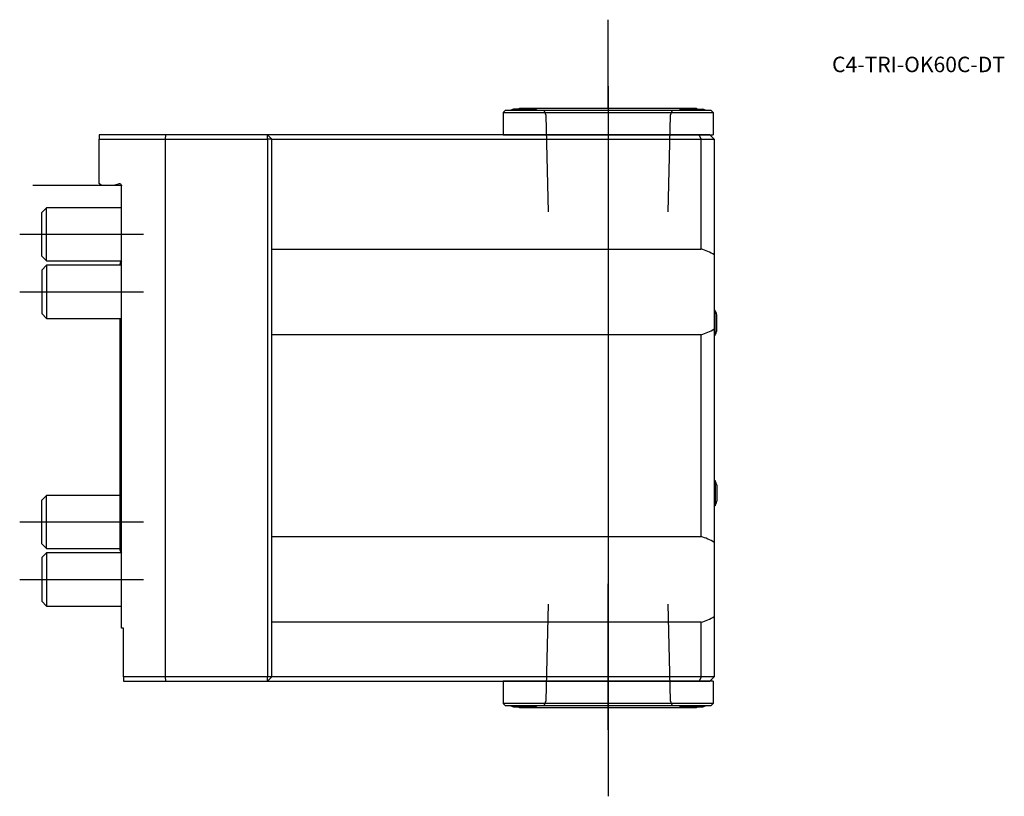
# Model space of a CAD drawing. Units: millimetres. Extents: x -23 to 200, y -138 to 38.
import ezdxf
from ezdxf.enums import TextEntityAlignment as Align
from ezdxf.lldxf.tags import DXFTag

# ---------------------------------------------------------------- set-up
doc = ezdxf.new("R2010")
doc.units = ezdxf.units.MM
for name, color, linetype in [('1', 4, 'Continuous'), ('4', 2, 'CENTER'), ('80', 6, 'Continuous'), ('81', 3, 'Continuous'), ('82', 3, 'Continuous'), ('SK1', 4, 'Continuous'), ('SK3', 1, 'DASHED2'), ('SK4', 2, 'CENTER'), ('SK6', 5, 'Continuous')]:
    doc.layers.add(name, color=color, linetype=linetype)
doc.styles.add('SEACAD_txt_shx', font='txt.shx')
tags = doc.linetypes.add('CENTER', pattern=[50.8, 31.75, -6.35, 6.35, -6.35]).pattern_tags.tags
tags[10:11] = [DXFTag(74, 4), DXFTag(75, 0), DXFTag(340, '0'), DXFTag(46, 0.0), DXFTag(50, 0.0), DXFTag(44, 0.0), DXFTag(45, 0.0)]
tags[8:9] = [DXFTag(74, 4), DXFTag(75, 0), DXFTag(340, '0'), DXFTag(46, 0.0), DXFTag(50, 0.0), DXFTag(44, 0.0), DXFTag(45, 0.0)]
tags[6:7] = [DXFTag(74, 4), DXFTag(75, 0), DXFTag(340, '0'), DXFTag(46, 0.0), DXFTag(50, 0.0), DXFTag(44, 0.0), DXFTag(45, 0.0)]
tags[4:5] = [DXFTag(74, 4), DXFTag(75, 0), DXFTag(340, '0'), DXFTag(46, 0.0), DXFTag(50, 0.0), DXFTag(44, 0.0), DXFTag(45, 0.0)]
tags = doc.linetypes.add('DASHED2', pattern=[9.525, 6.35, -3.175]).pattern_tags.tags
tags[6:7] = [DXFTag(74, 4), DXFTag(75, 0), DXFTag(340, '0'), DXFTag(46, 0.0), DXFTag(50, 0.0), DXFTag(44, 0.0), DXFTag(45, 0.0)]
tags[4:5] = [DXFTag(74, 4), DXFTag(75, 0), DXFTag(340, '0'), DXFTag(46, 0.0), DXFTag(50, 0.0), DXFTag(44, 0.0), DXFTag(45, 0.0)]

# ---------------------------------------------------------------- blocks, each defined once
blk = doc.blocks.new('SEANNOT_GROUP')
at = {"layer": 'SK6', "style": 'SEACAD_txt_shx'}
blk.add_text('C4-TRI-OK60C-DT', height=3.5, dxfattribs=at).set_placement((160.61, 29.14), align=Align.TOP_LEFT)

msp = doc.modelspace()

# ---------------------------------------------------------------- linework, layer by layer
at = {"layer": '1'}
for p, q in [((86.75, 17), (86.25, 16.5)), ((86.25, 16.5), (86.25, 11.5)), ((86.25, 16.5), (133.75, 16.5)), ((133.25, 17), (86.75, 17)), ((93.4, 17.28), (88.6, 17.28)), ((90, 17.5), (130, 17.5)), ((90, 17.28), (90, 17.5)), ((126.6, 17.28), (131.4, 17.28)), ((130, 17.5), (130, 17.28)), ((133.25, 17), (133.75, 16.5)), ((133.75, 16.5), (133.75, 11.5)), ((10.06, 11.5), (-5, 11.5)), ((-5, 11.5), (-5, 10.5)), ((9.93, 10.5), (10.06, 11.5)), ((33, 11.5), (10.06, 11.5)), ((130.59, 11.5), (33, 11.5)), ((33, 10.5), (33, 11.5)), ((34, 10.5), (33, 11.5)), ((86.25, 11.5), (133.75, 11.5)), ((88.75, 11.5), (88.75, 11.5)), ((93.25, 11.5), (93.25, 11.5)), ((106, 11.5), (106, 11.5)), ((114, 11.5), (114, 11.5)), ((126.75, 11.5), (126.75, 11.5)), ((133, 11.5), (130.59, 11.5)), ((131, 10.5), (130.59, 11.5)), ((131.25, 11.5), (131.25, 11.5)), ((134, 10.5), (133, 11.5)), ((-5, 0.5), (-5, 10.5)), ((-5, 10.5), (9.93, 10.5)), ((9.93, -111), (9.93, 10.5)), ((9.93, 10.5), (33, 10.5)), ((33, 10.5), (33, -111)), ((34, 10.5), (33, 10.5)), ((34, -111), (34, 10.5)), ((34, 10.5), (131, 10.5)), ((131, -14.32), (131, 10.5)), ((131, 10.5), (134, 10.5)), ((134, 10.5), (134, -111)), ((-4.5, 0), (-5, 0.5)), ((-1.73, 0), (-4.5, 0)), ((-0.52, 0.38), (-1.73, 0)), ((0, -100), (0, 0)), ((34, -14.32), (131, -14.32)), ((134, -28.15), (134.17, -28.15)), ((134.17, -33.85), (134.17, -28.15)), ((134.54, -32.8), (134.54, -29.2)), ((131, -33.68), (34, -33.68)), ((131, -79.32), (131, -33.68)), ((134.17, -33.85), (134, -33.85)), ((134, -66.65), (134.17, -66.65)), ((134.17, -66.65), (134.17, -72.35)), ((134.54, -67.7), (134.54, -71.3)), ((134.17, -72.35), (134, -72.35)), ((34, -79.32), (131, -79.32)), ((0.5, -100), (0, -100)), ((0.5, -111), (0.5, -100)), ((131, -98.68), (34, -98.68)), ((131, -111), (131, -98.68)), ((0.5, -111), (0.5, -112)), ((9.93, -111), (0.5, -111)), ((33, -111), (9.93, -111)), ((10.06, -112), (9.93, -111)), ((33, -112), (33, -111)), ((34, -111), (33, -112)), ((34, -111), (33, -111)), ((131, -111), (34, -111)), ((131, -111), (130.59, -112)), ((134, -111), (131, -111)), ((133, -112), (134, -111)), ((0.5, -112), (10.06, -112)), ((10.06, -112), (33, -112)), ((33, -112), (130.59, -112)), ((133.75, -112), (86.25, -112)), ((86.25, -112), (86.25, -117)), ((88.75, -112), (88.75, -112)), ((93.25, -112), (93.25, -112)), ((106, -112), (106, -112)), ((114, -112), (114, -112)), ((126.75, -112), (126.75, -112)), ((130.59, -112), (133, -112)), ((131.25, -112), (131.25, -112)), ((133.75, -112), (133.75, -117)), ((133.75, -117), (86.25, -117)), ((86.25, -117), (86.75, -117.5)), ((86.75, -117.5), (133.25, -117.5)), ((88.6, -117.78), (93.4, -117.78)), ((90, -118), (90, -117.78)), ((126.6, -117.78), (131.4, -117.78)), ((130, -117.78), (130, -118)), ((133.75, -117), (133.25, -117.5)), ((130, -118), (90, -118))]:
    msp.add_line(p, q, dxfattribs=at)
for centre, radius, start, end in [((91, 9.65), 8, 107.4576, 113.2285), ((91, 9.65), 8, 66.7715, 72.5424), ((129, 9.65), 8, 107.4576, 113.2285), ((129, 9.65), 8, 66.7715, 72.5424), ((-0.4, 0), 0.4, 0, 107.5), ((128.5, -24), 10, 56.633, 75.5225), ((127.78, -31), 7, 14.9006, 24.0255), ((128.5, -24), 10, 284.4775, 303.367), ((127.78, -31), 7, 335.9745, 345.0994), ((127.78, -69.5), 7, 14.9006, 24.0255), ((127.78, -69.5), 7, 335.9745, 345.0994), ((128.5, -89), 10, 56.633, 75.5225), ((128.5, -89), 10, 284.4775, 303.367), ((91, -110.15), 8, 246.7715, 252.5424), ((91, -110.15), 8, 287.4576, 293.2285), ((129, -110.15), 8, 246.7715, 252.5424), ((129, -110.15), 8, 287.4576, 293.2285)]:
    msp.add_arc(centre, radius, start, end, dxfattribs=at)
at = {"layer": '4'}
for p, q in [((110, 22.5), (110, -10.5)), ((110, -123), (110, -90))]:
    msp.add_line(p, q, dxfattribs=at)
at = {"layer": '80'}
msp.add_line((0, 0), (-20, 0), dxfattribs=at)
msp.add_point((0, 0), dxfattribs=at)
at = {"layer": '81'}
msp.add_line((110, 17.5), (110, 37.5), dxfattribs=at)
msp.add_point((110, 17.5), dxfattribs=at)
at = {"layer": '82'}
msp.add_line((110, -118), (110, -138), dxfattribs=at)
msp.add_point((110, -118), dxfattribs=at)
at = {"layer": 'SK1'}
for p, q in [((-16.93, -5), (-18, -6.07)), ((-18, -15.93), (-18, -6.07)), ((-16.93, -17), (-16.93, -5)), ((0, -5), (-16.93, -5)), ((-18, -15.93), (-16.93, -17)), ((-16.93, -17), (-0.02, -17)), ((-16.93, -18), (-18, -19.07)), ((-18, -19.07), (-18, -28.93)), ((-16.93, -18), (-16.93, -30)), ((0, -18), (-16.93, -18)), ((-0.38, -17.99), (-0.38, -18)), ((-18, -28.93), (-16.93, -30)), ((-16.93, -30), (0, -30)), ((-0.38, -30), (-0.38, -82.01)), ((-16.93, -70), (-18, -71.07)), ((-18, -80.93), (-18, -71.07)), ((-16.93, -82), (-16.93, -70)), ((-0.38, -70), (-16.93, -70)), ((-18, -80.93), (-16.93, -82)), ((-16.93, -82), (-0.38, -82)), ((-16.93, -83), (-18, -84.07)), ((-18, -84.07), (-18, -93.93)), ((-16.93, -83), (-16.93, -95)), ((0, -83), (-16.93, -83)), ((-18, -93.93), (-16.93, -95)), ((-16.93, -95), (0, -95))]:
    msp.add_line(p, q, dxfattribs=at)
for centre, start, end in [((1.17, -17.99), 139.0279, 180), ((1.17, -82.01), 180, 219.6973)]:
    msp.add_arc(centre, 1.55, start, end, dxfattribs=at)
at = {"layer": 'SK3'}
for p, q in [((95.99, 15.84), (95.57, 17)), ((96.53, -5.9), (95.99, 15.84)), ((124.01, 15.84), (123.48, -5.9)), ((124.44, 17), (124.01, 15.84)), ((95.99, -116.34), (96.53, -94.6)), ((123.48, -94.6), (124.01, -116.34)), ((95.57, -117.5), (95.99, -116.34)), ((124.01, -116.34), (124.44, -117.5))]:
    msp.add_line(p, q, dxfattribs=at)
at = {"layer": 'SK4'}
for p, q in [((110, 22.5), (110, -123)), ((-23, -11), (5, -11)), ((-23, -24), (5, -24)), ((-23, -76), (5, -76)), ((-23, -89), (5, -89))]:
    msp.add_line(p, q, dxfattribs=at)

# ---------------------------------------------------------------- block references
at = {"layer": 'SK6'}
msp.add_blockref('SEANNOT_GROUP', (0, 0), dxfattribs=at)

doc.saveas('drawing.dxf')
